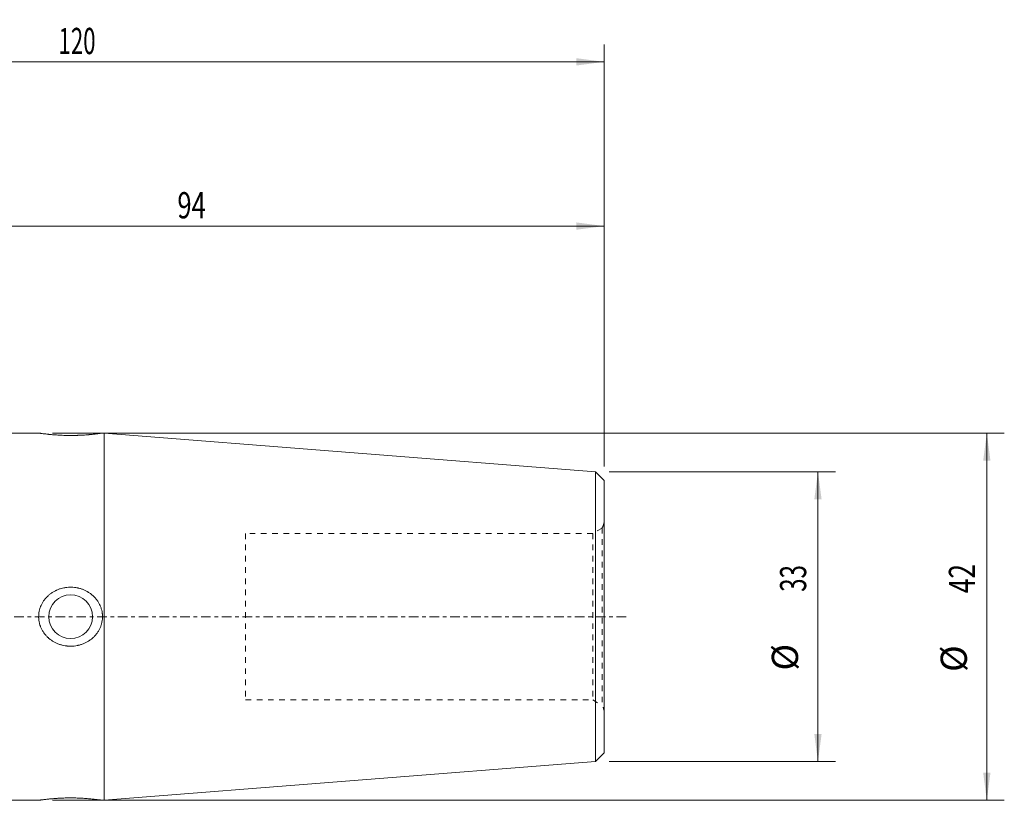
# Model space of a CAD drawing. Units: millimetres. Extents: x -51 to 166, y -45 to 68.
# Drawn here: x 53 to 166, y -21 to 68 of the extents above; entities that cross this region are included whole.
import ezdxf

# ---------------------------------------------------------------- set-up
doc = ezdxf.new("R2010")
doc.units = ezdxf.units.MM
doc.linetypes.add('CENTER', pattern=[47.5, 22, -8.5, 8.5, -8.5])
doc.linetypes.add('DASHED', pattern=[25.72, 12.86, -12.86])
for name, color, linetype in [('1', 4, 'Continuous'), ('2', 7, 'Continuous'), ('SK2', 7, 'Continuous'), ('SK3', 1, 'DASHED'), ('SK4', 2, 'CENTER')]:
    doc.layers.add(name, color=color, linetype=linetype)
doc.styles.add('iso_b_vert', font='simplex.shx')
doc.dimstyles.get("Standard").update_dxf_attribs({"dimtxt": 0.18, "dimasz": 0.18, "dimexe": 0.18, "dimexo": 0.0625, "dimgap": 0.09, "dimtad": 1, "dimzin": 0, "dimdsep": 52, "dimtxsty": 'Standard', "dimcen": 0.09, "dimadec": 0, "dimazin": 0, "dimtfac": 1, "dimtdec": 4, "dimtofl": 0, "dimtmove": 0, "dimatfit": 3, "dimfxl": 1, "dimtolj": 1, "dimtzin": 0, "dimarcsym": 0})

# ---------------------------------------------------------------- blocks, each defined once
blk = doc.blocks.new('_U0')
at = {"layer": 'SK2', "lineweight": 13}
for p, q in [((56.944585, 21), (165.75, 21)), ((163.75, 21), (163.75, -21)), ((56.944077, -21), (165.75, -21))]:
    blk.add_line(p, q, dxfattribs=at)
at = {"layer": 'SK2', "lineweight": 18}
for points in [[(163.75, 21), (164.167997, 17.825002), (163.332003, 17.824998)], [(163.75, -21), (163.332003, -17.825002), (164.167997, -17.824998)]]:
    blk.add_solid(points, dxfattribs=at)
at = {"layer": 'SK2', "lineweight": 18, "char_height": 3, "attachment_point": 7, "rotation": 90, "line_spacing_factor": 1.084337, "style": 'iso_b_vert'}
for s, insert in [('\\W0.7361;42', (162.408886, 2.685229)), ('%%c', (162.408886, -6.314771))]:
    blk.add_mtext(s, dxfattribs=dict(at, insert=insert))
blk = doc.blocks.new('_U1')
at = {"layer": '2', "lineweight": 13}
for p, q in [((120.5875, 16.578702), (146.445602, 16.578702)), ((144.445602, 16.578702), (144.445602, -16.578702)), ((120.5875, -16.578702), (146.445602, -16.578702))]:
    blk.add_line(p, q, dxfattribs=at)
at = {"layer": '2', "lineweight": 18}
for points in [[(144.445602, 16.578702), (144.863599, 13.403703), (144.027606, 13.4037)], [(144.445602, -16.578702), (144.027606, -13.403703), (144.863599, -13.4037)]]:
    blk.add_solid(points, dxfattribs=at)
at = {"layer": '2', "lineweight": 18, "char_height": 3, "attachment_point": 7, "rotation": 90, "line_spacing_factor": 1.084337, "style": 'iso_b_vert'}
for s, insert in [('\\W0.6740;33', (143.104488, 2.843172)), ('%%c', (143.104488, -6.156828))]:
    blk.add_mtext(s, dxfattribs=dict(at, insert=insert))
blk = doc.blocks.new('_U4')
at = {"layer": 'SK2', "lineweight": 13}
for p, q in [((26, 31.501132), (26, 46.671077)), ((120, 17.166202), (120, 46.671077)), ((26, 44.671077), (120, 44.671077))]:
    blk.add_line(p, q, dxfattribs=at)
at = {"layer": 'SK2', "lineweight": 18}
for points in [[(26, 44.671077), (29.174998, 45.089073), (29.175002, 44.25308)], [(120, 44.671077), (116.825002, 44.25308), (116.824998, 45.089073)]]:
    blk.add_solid(points, dxfattribs=at)
at = {"layer": 'SK2', "lineweight": 18, "insert": (71.209229, 45.556191), "char_height": 3, "attachment_point": 7, "line_spacing_factor": 1.084337, "style": 'iso_b_vert'}
blk.add_mtext('\\W0.7167;94', dxfattribs=at)
blk = doc.blocks.new('_U5')
at = {"layer": '2', "lineweight": 13}
for p, q in [((0, 32.5875), (0, 65.453449)), ((120, 17.166202), (120, 65.453449)), ((0, 63.453449), (120, 63.453449))]:
    blk.add_line(p, q, dxfattribs=at)
at = {"layer": '2', "lineweight": 18}
for points in [[(0, 63.453449), (3.174998, 63.871446), (3.175002, 63.035453)], [(120, 63.453449), (116.825002, 63.035453), (116.824998, 63.871446)]]:
    blk.add_solid(points, dxfattribs=at)
at = {"layer": '2', "lineweight": 18, "insert": (57.621201, 64.338564), "char_height": 3, "attachment_point": 7, "line_spacing_factor": 1.084337, "style": 'iso_b_vert'}
blk.add_mtext('\\W0.6217;120', dxfattribs=at)

msp = doc.modelspace()

# ---------------------------------------------------------------- linework, layer by layer
at = {"layer": '1', "lineweight": 13}
for p, q in [((55.357, 21), (29, 21)), ((62.822, 21), (62.637, 21)), ((119, 16.579), (62.822, 21)), ((62.822, 21), (62.822, -21)), ((120, 15.579), (119, 16.579)), ((119, 16.579), (119, -16.579)), ((120, 15.579), (120, -15.579)), ((119, -16.579), (120, -15.579)), ((62.822, -21), (119, -16.579)), ((29, -21), (55.357, -21)), ((62.642, -21), (62.822, -21))]:
    msp.add_line(p, q, dxfattribs=at)
msp.add_circle((59, 0), 2.5, dxfattribs=at)
for points, knots in [([(55.35, 21), (55.35, 21), (55.35, 21), (55.353, 21), (55.371, 20.997), (55.414, 20.991), (55.455, 20.985), (55.471, 20.982), (55.496, 20.979), (55.505, 20.977), (55.524, 20.975), (55.533, 20.974), (55.583, 20.967), (55.628, 20.96), (55.73, 20.946), (55.786, 20.939), (55.878, 20.927), (55.911, 20.923), (55.961, 20.917), (55.978, 20.915), (56.012, 20.91), (56.1, 20.9), (56.195, 20.889), (56.315, 20.875), (56.376, 20.869), (56.44, 20.862), (56.483, 20.857), (56.505, 20.855), (56.527, 20.853)], [0, 0, 0, 0, 0.0242447, 0.0242447, 0.1462141, 0.2681835, 0.2681835, 0.3291682, 0.3291682, 0.3596606, 0.3596606, 0.3901529, 0.3901529, 0.5121224, 0.5121224, 0.6340918, 0.6340918, 0.6950765, 0.6950765, 0.7255688, 0.7255688, 0.7560612, 0.8780306, 0.8780306, 0.9390153, 0.9695076, 0.9695076, 1, 1, 1, 1]), ([(56.527, 20.853), (56.615, 20.844), (56.706, 20.835), (56.894, 20.818), (57.088, 20.802), (57.293, 20.787), (57.504, 20.773), (57.611, 20.766), (57.828, 20.755), (58.048, 20.745), (58.272, 20.737), (58.443, 20.733), (58.5, 20.732), (58.587, 20.73), (58.616, 20.73), (58.673, 20.729), (58.817, 20.727), (59.076, 20.726), (59.419, 20.73), (59.646, 20.735), (59.787, 20.74), (59.816, 20.741), (59.872, 20.742), (59.901, 20.744), (59.985, 20.747), (60.041, 20.749), (60.206, 20.757), (60.423, 20.768), (60.632, 20.782), (60.836, 20.796), (60.937, 20.804), (61.059, 20.814), (61.084, 20.816), (61.132, 20.821), (61.204, 20.827), (61.274, 20.833), (61.41, 20.846), (61.498, 20.855), (61.665, 20.873), (61.745, 20.882), (61.859, 20.895), (61.914, 20.902), (61.967, 20.908), (62.003, 20.912), (62.02, 20.914), (62.104, 20.925), (62.229, 20.941), (62.332, 20.955), (62.425, 20.968), (62.465, 20.973), (62.509, 20.98), (62.518, 20.981), (62.534, 20.983), (62.542, 20.984), (62.564, 20.987), (62.577, 20.989), (62.611, 20.994), (62.641, 20.999), (62.65, 21), (62.65, 21)], [0, 0, 0, 0, 0.0419945, 0.0419945, 0.083989, 0.1259835, 0.1259835, 0.167978, 0.167978, 0.2099725, 0.251967, 0.251967, 0.2729642, 0.2729642, 0.2834628, 0.2834628, 0.2939614, 0.3359559, 0.3779504, 0.4199449, 0.4199449, 0.4304435, 0.4304435, 0.4409422, 0.4409422, 0.4619394, 0.4619394, 0.5039339, 0.5459284, 0.5459284, 0.5879229, 0.5879229, 0.5984215, 0.5984215, 0.6089201, 0.6299174, 0.6299174, 0.6719119, 0.6719119, 0.7139064, 0.7139064, 0.7349036, 0.7454022, 0.7454022, 0.7559009, 0.7559009, 0.7978953, 0.8398898, 0.8398898, 0.8818843, 0.8818843, 0.892383, 0.892383, 0.9028816, 0.9028816, 0.9238788, 0.9238788, 0.9658733, 1, 1, 1, 1]), ([(56.527, -2.481), (56.615, -2.556), (56.706, -2.626), (56.894, -2.758), (57.088, -2.881), (57.293, -2.985), (57.504, -3.081), (57.611, -3.124), (57.828, -3.199), (58.048, -3.264), (58.272, -3.31), (58.443, -3.337), (58.5, -3.345), (58.587, -3.355), (58.616, -3.358), (58.673, -3.363), (58.817, -3.375), (59.076, -3.381), (59.419, -3.359), (59.646, -3.325), (59.787, -3.297), (59.816, -3.291), (59.872, -3.279), (59.901, -3.272), (59.985, -3.251), (60.041, -3.236), (60.206, -3.188), (60.423, -3.114), (60.632, -3.021), (60.836, -2.919), (60.937, -2.862), (61.059, -2.786), (61.084, -2.77), (61.132, -2.739), (61.204, -2.69), (61.274, -2.64), (61.41, -2.536), (61.498, -2.462), (61.665, -2.307), (61.745, -2.226), (61.859, -2.097), (61.914, -2.032), (61.967, -1.963), (62.003, -1.917), (62.02, -1.894), (62.104, -1.777), (62.229, -1.584), (62.332, -1.38), (62.425, -1.171), (62.465, -1.064), (62.509, -0.927), (62.518, -0.899), (62.534, -0.843), (62.542, -0.815), (62.564, -0.731), (62.577, -0.675), (62.611, -0.505), (62.644, -0.278), (62.652, -0.049), (62.648, 0.124), (62.645, 0.182), (62.639, 0.269), (62.636, 0.298), (62.63, 0.355), (62.626, 0.384), (62.607, 0.527), (62.586, 0.64), (62.531, 0.863), (62.497, 0.972), (62.437, 1.135), (62.416, 1.188), (62.382, 1.268), (62.37, 1.295), (62.346, 1.347), (62.333, 1.374), (62.269, 1.503), (62.213, 1.603), (62.091, 1.797), (62.025, 1.89), (61.918, 2.026), (61.881, 2.071), (61.824, 2.136), (61.805, 2.158), (61.766, 2.2), (61.667, 2.306), (61.563, 2.404), (61.389, 2.553), (61.298, 2.623), (61.157, 2.722), (61.086, 2.77), (61.012, 2.816), (60.962, 2.845), (60.937, 2.86), (60.812, 2.932), (60.709, 2.984), (60.5, 3.079), (60.288, 3.164), (60.068, 3.23), (59.928, 3.265), (59.9, 3.272), (59.843, 3.285), (59.815, 3.291), (59.729, 3.309), (59.673, 3.319), (59.502, 3.346), (59.274, 3.372), (59.045, 3.378), (58.815, 3.374), (58.7, 3.367), (58.556, 3.352), (58.527, 3.348), (58.469, 3.341), (58.384, 3.329), (58.299, 3.314), (58.129, 3.281), (57.907, 3.226), (57.69, 3.153), (57.53, 3.09), (57.45, 3.057), (57.371, 3.021), (57.319, 2.996), (57.293, 2.983), (57.164, 2.919), (56.963, 2.806), (56.775, 2.677), (56.593, 2.539), (56.506, 2.465), (56.379, 2.348), (56.338, 2.308), (56.277, 2.246), (56.257, 2.225), (56.218, 2.183), (56.121, 2.076), (55.959, 1.875), (55.835, 1.683), (55.721, 1.485), (55.669, 1.383), (55.61, 1.251), (55.599, 1.224), (55.577, 1.17), (55.545, 1.089), (55.517, 1.008), (55.464, 0.844), (55.435, 0.733), (55.39, 0.508), (55.373, 0.395), (55.357, 0.222), (55.354, 0.165), (55.35, 0.048), (55.349, -0.01), (55.353, -0.183), (55.371, -0.412), (55.414, -0.638), (55.455, -0.806), (55.471, -0.862), (55.496, -0.945), (55.505, -0.973), (55.524, -1.028), (55.533, -1.055), (55.583, -1.19), (55.628, -1.296), (55.73, -1.502), (55.786, -1.602), (55.878, -1.748), (55.911, -1.796), (55.961, -1.867), (55.978, -1.891), (56.012, -1.937), (56.1, -2.052), (56.195, -2.16), (56.315, -2.285), (56.376, -2.346), (56.44, -2.404), (56.483, -2.443), (56.505, -2.462), (56.527, -2.481)], [0, 0, 0, 0, 0.015625, 0.015625, 0.03125, 0.046875, 0.046875, 0.0625, 0.0625, 0.078125, 0.09375, 0.09375, 0.1015625, 0.1015625, 0.1054687, 0.1054687, 0.109375, 0.125, 0.140625, 0.15625, 0.15625, 0.1601563, 0.1601563, 0.1640625, 0.1640625, 0.171875, 0.171875, 0.1875, 0.203125, 0.203125, 0.21875, 0.21875, 0.2226563, 0.2226563, 0.2265625, 0.234375, 0.234375, 0.25, 0.25, 0.265625, 0.265625, 0.2734375, 0.2773438, 0.2773438, 0.28125, 0.28125, 0.296875, 0.3125, 0.3125, 0.328125, 0.328125, 0.3320313, 0.3320313, 0.3359375, 0.3359375, 0.34375, 0.34375, 0.359375, 0.375, 0.375, 0.3828125, 0.3828125, 0.3867188, 0.3867188, 0.390625, 0.390625, 0.40625, 0.40625, 0.421875, 0.421875, 0.4296875, 0.4296875, 0.4335938, 0.4335938, 0.4375, 0.4375, 0.453125, 0.453125, 0.46875, 0.46875, 0.4765625, 0.4765625, 0.4804688, 0.4804688, 0.484375, 0.5, 0.5, 0.515625, 0.515625, 0.5234375, 0.5273438, 0.5273438, 0.53125, 0.53125, 0.546875, 0.546875, 0.5625, 0.578125, 0.578125, 0.5820313, 0.5820313, 0.5859375, 0.5859375, 0.59375, 0.59375, 0.609375, 0.625, 0.625, 0.640625, 0.640625, 0.6445313, 0.6445313, 0.6484375, 0.65625, 0.65625, 0.671875, 0.6875, 0.6875, 0.6953125, 0.6992188, 0.6992188, 0.703125, 0.703125, 0.71875, 0.734375, 0.734375, 0.75, 0.75, 0.7578125, 0.7578125, 0.7617188, 0.7617188, 0.765625, 0.78125, 0.796875, 0.796875, 0.8125, 0.8125, 0.8164063, 0.8164063, 0.8203125, 0.828125, 0.828125, 0.84375, 0.84375, 0.859375, 0.859375, 0.8671875, 0.8671875, 0.875, 0.875, 0.890625, 0.90625, 0.90625, 0.9140625, 0.9140625, 0.9179688, 0.9179688, 0.921875, 0.921875, 0.9375, 0.9375, 0.953125, 0.953125, 0.9609375, 0.9609375, 0.9648438, 0.9648438, 0.96875, 0.984375, 0.984375, 0.9921875, 0.9960938, 0.9960938, 1, 1, 1, 1]), ([(56.527, -20.853), (56.439, -20.862), (56.271, -20.88), (56.12, -20.897), (55.979, -20.915), (55.912, -20.923), (55.788, -20.939), (55.732, -20.946), (55.63, -20.96), (55.585, -20.966), (55.506, -20.977), (55.472, -20.982), (55.437, -20.987), (55.43, -20.988), (55.418, -20.99), (55.412, -20.991), (55.395, -20.993), (55.386, -20.995), (55.363, -20.998), (55.352, -21), (55.35, -21), (55.35, -21)], [0, 0, 0, 0, 0.1216408, 0.2432815, 0.2432815, 0.3649223, 0.3649223, 0.4865631, 0.4865631, 0.6082038, 0.6082038, 0.7298446, 0.7298446, 0.7602548, 0.7602548, 0.790665, 0.790665, 0.8514854, 0.8514854, 0.9731261, 1, 1, 1, 1]), ([(62.65, -21), (62.65, -21), (62.65, -21), (62.648, -21), (62.646, -20.999), (62.643, -20.999), (62.641, -20.999), (62.629, -20.997), (62.596, -20.992), (62.539, -20.984), (62.487, -20.976), (62.468, -20.974), (62.438, -20.969), (62.427, -20.968), (62.405, -20.965), (62.394, -20.963), (62.336, -20.955), (62.284, -20.948), (62.171, -20.933), (62.109, -20.925), (62.008, -20.913), (61.973, -20.909), (61.919, -20.902), (61.901, -20.9), (61.864, -20.896), (61.769, -20.885), (61.669, -20.873), (61.501, -20.856), (61.414, -20.847), (61.277, -20.834), (61.207, -20.827), (61.135, -20.821), (61.087, -20.817), (61.062, -20.815), (60.94, -20.804), (60.839, -20.797), (60.634, -20.782), (60.425, -20.768), (60.208, -20.757), (60.069, -20.75), (60.041, -20.749), (59.985, -20.747), (59.957, -20.746), (59.873, -20.742), (59.816, -20.74), (59.647, -20.735), (59.42, -20.73), (59.191, -20.727), (58.961, -20.726), (58.846, -20.727), (58.614, -20.73), (58.385, -20.734), (58.048, -20.745), (57.828, -20.755), (57.666, -20.764), (57.612, -20.767), (57.504, -20.773), (57.451, -20.776), (57.293, -20.787), (57.088, -20.802), (56.894, -20.818), (56.753, -20.831), (56.707, -20.835), (56.616, -20.844), (56.571, -20.848), (56.527, -20.853)], [0, 0, 0, 0, 0.0113664, 0.0113664, 0.0218838, 0.0218838, 0.0324011, 0.0324011, 0.0744706, 0.1165402, 0.1165402, 0.1375749, 0.1375749, 0.1480923, 0.1480923, 0.1586097, 0.1586097, 0.2006792, 0.2006792, 0.2427487, 0.2427487, 0.2637835, 0.2637835, 0.2743008, 0.2743008, 0.2848182, 0.3268877, 0.3268877, 0.3689573, 0.3689573, 0.389992, 0.4005094, 0.4005094, 0.4110268, 0.4110268, 0.4530963, 0.4530963, 0.4951658, 0.5372353, 0.5372353, 0.5477527, 0.5477527, 0.5582701, 0.5582701, 0.5793048, 0.5793048, 0.6213744, 0.6634439, 0.6634439, 0.7055134, 0.7055134, 0.7475829, 0.7896524, 0.8317219, 0.8317219, 0.8527567, 0.8527567, 0.8737915, 0.8737915, 0.915861, 0.9579305, 0.9579305, 0.9789652, 0.9789652, 1, 1, 1, 1])]:
    msp.add_open_spline(points, degree=3, knots=knots, dxfattribs=at)
at = {"layer": 'SK3', "lineweight": 13, "ltscale": 0.05}
for p, q in [((119.764, 10.139), (118.701, 9.525)), ((119.764, 10.139), (119.764, -10.139)), ((118.701, 9.525), (79, 9.525)), ((79, 9.525), (79, -9.525)), ((118.701, 9.525), (118.701, -9.525)), ((79, -9.525), (118.701, -9.525)), ((118.701, -9.525), (119.764, -10.139))]:
    msp.add_line(p, q, dxfattribs=at)
for centre, start, end in [((118.4, 10.975), 328.49171, 0), ((118.4, -10.975), 0, 31.50829)]:
    msp.add_arc(centre, 1.6, start, end, dxfattribs=at)
at = {"layer": 'SK4', "lineweight": 13, "ltscale": 0.05}
msp.add_line((122.513, 0), (-34.5, 0), dxfattribs=at)

# ---------------------------------------------------------------- dimensions: what is measured, and where the dimension line sits
at = {"layer": '2', "lineweight": 18}
dim = msp.add_linear_dim(base=(120, 63.453), p1=(0, 31), p2=(120, 15.579), dimstyle='Standard', override={"dimtxt": 3, "dimasz": 3.175, "dimexe": 2, "dimexo": 1.5875, "dimgap": 1.5, "dimtad": 1, "dimtih": 1, "dimtoh": 0, "dimdec": 2, "dimlfac": 1, "dimzin": 8, "dimdsep": 46, "dimlunit": 2, "dimpost": '<>', "dimtxsty": 'iso_b_vert', "dimsah": 1, "dimse1": 0, "dimse2": 0, "dimsd1": 0, "dimsd2": 0, "dimclrd": 7, "dimclre": 7, "dimclrt": 7, "dimtol": 0, "dimtm": -0.1, "dimtfac": 1.166667, "dimtdec": 2, "dimtofl": 1, "dimtmove": 0, "dimtzin": 8, "dimlwd": 13, "dimlwe": 13}, dxfattribs=at)
dim.commit()
dim.dimension.update_dxf_attribs({"geometry": '_U5', "text_midpoint": (60, 63.453)})
dim = msp.add_linear_dim(base=(144.446, -16.579), p1=(119, 16.579), p2=(119, -16.579), angle=90, dimstyle='Standard', override={"dimtxt": 3, "dimasz": 3.175, "dimexe": 2, "dimexo": 1.5875, "dimgap": 1.5, "dimtad": 1, "dimtih": 0, "dimtoh": 0, "dimdec": 0, "dimlfac": 1, "dimzin": 8, "dimdsep": 46, "dimlunit": 2, "dimpost": '<>', "dimtxsty": 'iso_b_vert', "dimsah": 1, "dimse1": 0, "dimse2": 0, "dimsd1": 0, "dimsd2": 0, "dimclrd": 7, "dimclre": 7, "dimclrt": 7, "dimtol": 0, "dimtm": -0.1, "dimtfac": 1.166667, "dimtdec": 2, "dimtofl": 1, "dimtmove": 0, "dimtzin": 8, "dimlwd": 13, "dimlwe": 13}, dxfattribs=at)
dim.commit()
dim.dimension.update_dxf_attribs({"geometry": '_U1', "text_midpoint": (144.446, 0)})
at = {"layer": 'SK2', "lineweight": 18}
dim = msp.add_linear_dim(base=(120, 44.671), p1=(26, 29.914), p2=(120, 15.579), dimstyle='Standard', override={"dimtxt": 3, "dimasz": 3.175, "dimexe": 2, "dimexo": 1.5875, "dimgap": 1.5, "dimtad": 1, "dimtih": 1, "dimtoh": 0, "dimdec": 2, "dimlfac": 1, "dimzin": 8, "dimdsep": 46, "dimlunit": 2, "dimpost": '<>', "dimtxsty": 'iso_b_vert', "dimsah": 1, "dimse1": 0, "dimse2": 0, "dimsd1": 0, "dimsd2": 0, "dimclrd": 7, "dimclre": 7, "dimclrt": 7, "dimtol": 0, "dimtm": -0.1, "dimtfac": 1.166667, "dimtdec": 2, "dimtofl": 1, "dimtmove": 0, "dimtzin": 8, "dimlwd": 13, "dimlwe": 13}, dxfattribs=at)
dim.commit()
dim.dimension.update_dxf_attribs({"geometry": '_U4', "text_midpoint": (73, 44.671)})
dim = msp.add_linear_dim(base=(163.75, -21), p1=(55.357, 21), p2=(55.357, -21), angle=90, dimstyle='Standard', override={"dimtxt": 3, "dimasz": 3.175, "dimexe": 2, "dimexo": 1.5875, "dimgap": 1.5, "dimtad": 1, "dimtih": 0, "dimtoh": 0, "dimdec": 2, "dimlfac": 1, "dimzin": 8, "dimdsep": 46, "dimlunit": 2, "dimpost": '<>', "dimtxsty": 'iso_b_vert', "dimsah": 1, "dimse1": 0, "dimse2": 0, "dimsd1": 0, "dimsd2": 0, "dimclrd": 7, "dimclre": 7, "dimclrt": 7, "dimtol": 0, "dimtm": -0.1, "dimtfac": 1.166667, "dimtdec": 2, "dimtofl": 1, "dimtmove": 0, "dimtzin": 8, "dimlwd": 13, "dimlwe": 13}, dxfattribs=at)
dim.commit()
dim.dimension.update_dxf_attribs({"geometry": '_U0', "text_midpoint": (163.75, 0)})

doc.saveas('drawing.dxf')
